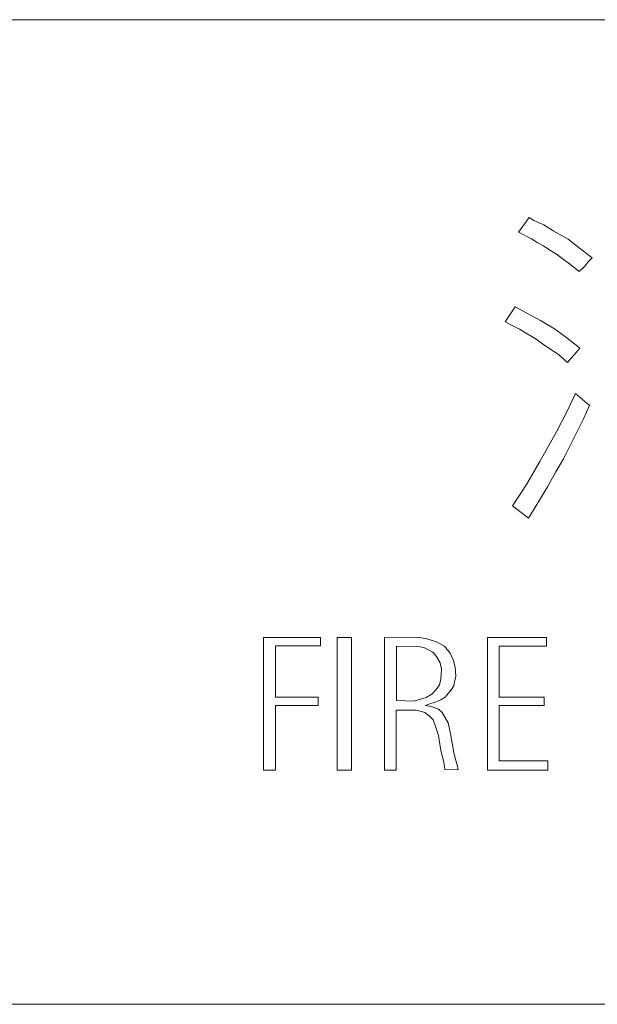
# Model space of a CAD drawing. Units: millimetres. Extents: x -197 to 211, y -146 to 131.
# Drawn here: x -59 to -47, y 68 to 88 of the extents above; entities that cross this region are included whole.
import ezdxf

# ---------------------------------------------------------------- set-up
doc = ezdxf.new("R2010")
doc.units = ezdxf.units.MM
doc.layers.add('_0-0_', color=7, linetype='Continuous')

msp = doc.modelspace()

# ---------------------------------------------------------------- linework, layer by layer
at = {"layer": '_0-0_', "color": 7, "linetype": 'Continuous', "lineweight": 5}
for p, q in [((-22.637, 88.253), (-70.637, 88.253)), ((-48.115, 84.156), (-48.339, 83.85)), ((-48.019, 84.096), (-48.116, 84.157)), ((-47.813, 84), (-48.019, 84.096)), ((-48.339, 83.85), (-48.071, 83.712)), ((-47.621, 83.882), (-47.813, 84)), ((-47.311, 83.705), (-47.621, 83.882)), ((-48.071, 83.712), (-47.953, 83.639)), ((-47.082, 83.528), (-47.311, 83.705)), ((-47.953, 83.639), (-47.82, 83.565)), ((-47.82, 83.565), (-47.687, 83.476)), ((-47.687, 83.476), (-47.517, 83.373)), ((-46.815, 83.32), (-47.082, 83.528)), ((-47.527, 83.373), (-47.355, 83.248)), ((-47.355, 83.248), (-47.259, 83.181)), ((-46.957, 83.152), (-46.898, 83.233)), ((-46.898, 83.233), (-46.815, 83.32)), ((-47.259, 83.181), (-47.084, 83.033)), ((-47.084, 83.033), (-46.957, 83.152)), ((-48.406, 82.304), (-48.614, 81.991)), ((-48.167, 82.17), (-48.406, 82.304)), ((-47.886, 82.022), (-48.167, 82.17)), ((-47.591, 81.845), (-47.886, 82.022)), ((-48.614, 81.991), (-48.469, 81.919)), ((-48.469, 81.919), (-48.315, 81.838)), ((-48.315, 81.838), (-48.16, 81.742)), ((-47.362, 81.683), (-47.591, 81.845)), ((-48.16, 81.742), (-47.99, 81.646)), ((-47.99, 81.646), (-47.791, 81.506)), ((-47.074, 81.454), (-47.362, 81.683)), ((-47.791, 81.506), (-47.613, 81.388)), ((-47.325, 81.151), (-47.071, 81.45)), ((-47.613, 81.388), (-47.503, 81.307)), ((-47.503, 81.307), (-47.325, 81.151)), ((-47.159, 80.511), (-47.326, 80.155)), ((-46.865, 80.258), (-47.161, 80.507)), ((-46.993, 79.986), (-46.865, 80.258)), ((-47.326, 80.155), (-47.554, 79.712)), ((-47.23, 79.513), (-46.993, 79.986)), ((-47.554, 79.712), (-47.894, 79.1)), ((-47.407, 79.152), (-47.23, 79.513)), ((-47.894, 79.1), (-48.145, 78.672)), ((-47.562, 78.886), (-47.407, 79.152)), ((-47.739, 78.576), (-47.562, 78.886)), ((-48.145, 78.664), (-48.462, 78.179)), ((-47.901, 78.296), (-47.739, 78.576)), ((-48.462, 78.179), (-48.134, 77.927)), ((-48.134, 77.927), (-47.901, 78.296)), ((-53.619, 75.451), (-53.619, 72.705)), ((-52.438, 75.451), (-53.619, 75.451)), ((-53.375, 74.218), (-53.375, 75.279)), ((-53.375, 75.279), (-52.438, 75.279)), ((-52.438, 75.279), (-52.438, 75.451)), ((-52.095, 75.451), (-52.095, 72.705)), ((-51.8, 75.451), (-52.095, 75.451)), ((-51.8, 72.705), (-51.8, 75.451)), ((-50.424, 75.462), (-51.112, 75.451)), ((-51.112, 75.451), (-51.112, 72.705)), ((-50.238, 75.423), (-50.424, 75.462)), ((-50.04, 75.366), (-50.238, 75.423)), ((-49.871, 75.27), (-50.04, 75.366)), ((-48.981, 75.451), (-48.981, 72.705)), ((-47.756, 75.451), (-48.981, 75.451)), ((-47.756, 75.271), (-47.756, 75.451)), ((-50.868, 75.27), (-50.868, 74.145)), ((-50.4, 75.266), (-50.868, 75.27)), ((-50.283, 75.237), (-50.4, 75.266)), ((-50.114, 75.152), (-50.283, 75.237)), ((-50.04, 75.062), (-50.114, 75.152)), ((-49.753, 75.129), (-49.871, 75.27)), ((-49.685, 74.977), (-49.753, 75.129)), ((-48.739, 74.217), (-48.739, 75.271)), ((-48.739, 75.271), (-47.756, 75.271)), ((-49.961, 74.926), (-50.04, 75.062)), ((-49.933, 74.797), (-49.961, 74.926)), ((-49.651, 74.83), (-49.685, 74.977)), ((-49.944, 74.588), (-49.933, 74.797)), ((-49.64, 74.65), (-49.651, 74.83)), ((-50.046, 74.373), (-49.973, 74.475)), ((-49.977, 74.47), (-49.944, 74.588)), ((-49.735, 74.362), (-49.674, 74.464)), ((-49.678, 74.462), (-49.64, 74.65)), ((-50.249, 74.21), (-50.131, 74.278)), ((-50.131, 74.278), (-50.046, 74.373)), ((-49.86, 74.215), (-49.82, 74.261)), ((-49.82, 74.261), (-49.73, 74.368)), ((-52.488, 74.218), (-53.375, 74.218)), ((-52.488, 74.044), (-52.488, 74.218)), ((-50.868, 74.145), (-50.514, 74.137)), ((-50.514, 74.137), (-50.367, 74.176)), ((-50.367, 74.176), (-50.249, 74.21)), ((-50.272, 74.041), (-50.176, 74.08)), ((-50.176, 74.08), (-50.085, 74.103)), ((-50.085, 74.103), (-49.944, 74.159)), ((-49.944, 74.159), (-49.86, 74.215)), ((-47.804, 74.217), (-48.739, 74.217)), ((-47.804, 74.047), (-47.804, 74.217)), ((-53.374, 72.705), (-53.374, 74.044)), ((-53.374, 74.044), (-52.488, 74.044)), ((-50.87, 72.705), (-50.87, 73.949)), ((-50.864, 73.945), (-50.458, 73.95)), ((-50.458, 73.95), (-50.277, 73.9)), ((-50.277, 73.9), (-50.187, 73.832)), ((-50.147, 74.024), (-50.272, 74.041)), ((-49.995, 73.967), (-50.147, 74.024)), ((-49.922, 73.9), (-49.995, 73.967)), ((-49.798, 73.685), (-49.922, 73.9)), ((-48.737, 72.895), (-48.737, 74.047)), ((-48.737, 74.047), (-47.804, 74.047)), ((-50.187, 73.832), (-50.108, 73.747)), ((-50.108, 73.747), (-50.057, 73.612)), ((-49.747, 73.46), (-49.798, 73.685)), ((-50.057, 73.612), (-49.995, 73.42)), ((-49.668, 73.037), (-49.747, 73.46)), ((-49.995, 73.42), (-49.944, 73.11)), ((-49.944, 73.11), (-49.888, 72.873)), ((-49.614, 72.828), (-49.668, 73.037)), ((-49.888, 72.873), (-49.865, 72.715)), ((-47.732, 72.895), (-48.737, 72.895)), ((-47.732, 72.705), (-47.732, 72.895)), ((-53.619, 72.705), (-53.374, 72.705)), ((-52.095, 72.705), (-51.8, 72.705)), ((-51.112, 72.705), (-50.87, 72.705)), ((-49.865, 72.715), (-49.591, 72.71)), ((-49.591, 72.71), (-49.612, 72.822)), ((-48.981, 72.705), (-47.732, 72.705)), ((-22.637, 67.853), (-70.637, 67.853))]:
    msp.add_line(p, q, dxfattribs=at)

doc.saveas('drawing.dxf')
